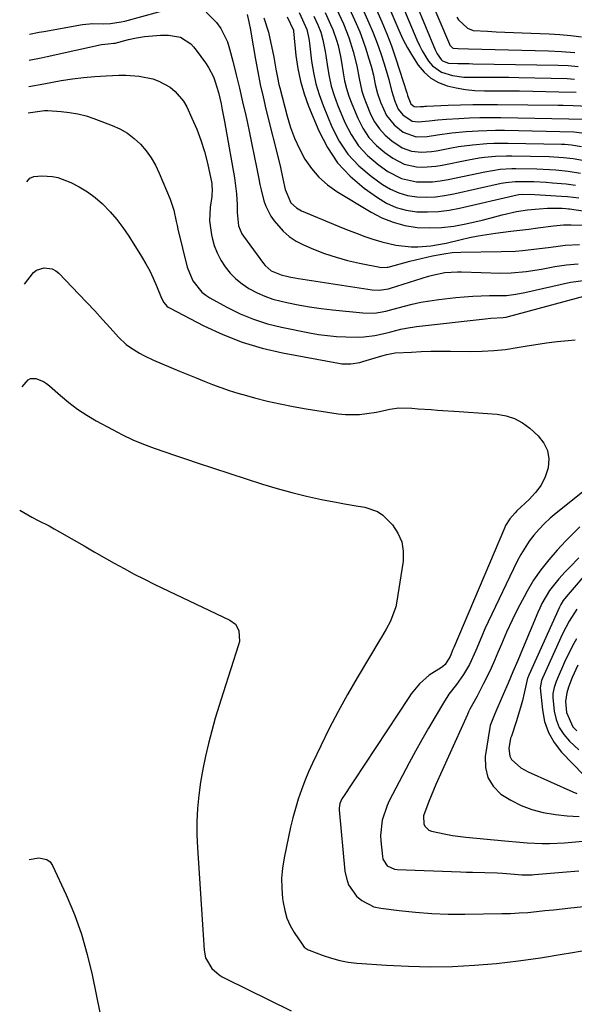
# Model space of a CAD drawing. Units: inches. Extents: x 1883932 to 1889128, y 379148 to 384385.
# Drawn here: x 1883940 to 1884117, y 381148 to 381462 of the extents above; entities that cross this region are included whole.
import ezdxf

# ---------------------------------------------------------------- set-up
doc = ezdxf.new("R2010")
doc.units = ezdxf.units.IN
doc.header["$MEASUREMENT"] = 0
doc.layers.add('7', color=7, linetype='Continuous')
doc.layers.add('8', color=7, linetype='Continuous')

msp = doc.modelspace()

# ---------------------------------------------------------------- linework, layer by layer
at = {"layer": '7', "color": 18}
for points in [[(1884057.52, 381490.13, 1818), (1884072.95, 381452.71, 1818), (1884073.57, 381451.4, 1818), (1884074.83, 381449.6, 1818), (1884075.32, 381449.17, 1818), (1884077.18, 381448.46, 1818), (1884080.21, 381448.28, 1818), (1884082.57, 381448.29, 1818), (1884083.75, 381448.29, 1818), (1884084.93, 381448.27, 1818), (1884112.19, 381447.84, 1818), (1884115.44, 381447.68, 1818), (1884118.68, 381447.38, 1818)], [(1884063.56, 381487.31, 1816), (1884077.47, 381454.47, 1816), (1884077.61, 381454.2, 1816), (1884078.42, 381453.37, 1816), (1884078.68, 381453.24, 1816), (1884080.28, 381453.08, 1816), (1884083.57, 381452.98, 1816), (1884109.11, 381452.41, 1816), (1884113.35, 381452.2, 1816), (1884117.57, 381451.83, 1816)], [(1884052.51, 381479.79, 1822), (1884061.31, 381459.03, 1822), (1884062.62, 381456.16, 1822), (1884064.05, 381453.36, 1822), (1884065.64, 381450.65, 1822), (1884067.49, 381447.79, 1822), (1884069.4, 381445.57, 1822), (1884071.54, 381443.67, 1822), (1884074.03, 381442.26, 1822), (1884076.76, 381441.18, 1822), (1884079.69, 381440.5, 1822), (1884082.65, 381439.98, 1822), (1884085.65, 381439.69, 1822), (1884088.66, 381439.57, 1822), (1884095.73, 381439.57, 1822), (1884099.92, 381439.54, 1822), (1884104.11, 381439.5, 1822), (1884108.3, 381439.41, 1822), (1884112.5, 381439.3, 1822), (1884117.98, 381439.14, 1822)], [(1884050.16, 381474.75, 1824), (1884055.85, 381461.64, 1824), (1884057.43, 381457.84, 1824), (1884058.92, 381454.02, 1824), (1884060.29, 381450.15, 1824), (1884061.58, 381446.25, 1824), (1884063.85, 381438.99, 1824), (1884063.94, 381438.7, 1824), (1884064.1, 381438.11, 1824), (1884065.13, 381435.48, 1824), (1884066.17, 381434.62, 1824), (1884067.05, 381434.43, 1824), (1884068.22, 381434.53, 1824), (1884069.16, 381434.63, 1824), (1884069.64, 381434.66, 1824), (1884070.11, 381434.69, 1824), (1884077.05, 381434.98, 1824), (1884080.99, 381435.12, 1824), (1884084.94, 381435.21, 1824), (1884088.88, 381435.23, 1824), (1884092.83, 381435.22, 1824), (1884112.21, 381434.99, 1824), (1884113.83, 381434.97, 1824), (1884117.08, 381434.89, 1824), (1884121.94, 381434.64, 1824)], [(1884047.95, 381469.81, 1826), (1884051.73, 381461.36, 1826), (1884053.1, 381458.13, 1826), (1884054.38, 381454.88, 1826), (1884055.53, 381451.57, 1826), (1884056.59, 381448.24, 1826), (1884058.07, 381443.25, 1826), (1884058.94, 381439.74, 1826), (1884059.99, 381436.29, 1826), (1884061.13, 381433.76, 1826), (1884062.58, 381431.93, 1826), (1884065.53, 381429.93, 1826), (1884067.54, 381429.63, 1826), (1884071, 381429.98, 1826), (1884073.77, 381430.34, 1826), (1884076.55, 381430.56, 1826), (1884080.48, 381430.79, 1826), (1884083.85, 381430.94, 1826), (1884087.21, 381431.05, 1826), (1884090.57, 381431.07, 1826), (1884093.94, 381431.04, 1826), (1884121.09, 381430.5, 1826)], [(1883943.33, 381457.76, 1844), (1883946.33, 381458.34, 1844), (1883947.08, 381458.48, 1844), (1883947.83, 381458.61, 1844), (1883960.23, 381460.79, 1844), (1883963.5, 381461.09, 1844), (1883966.8, 381461.06, 1844), (1883969.13, 381461.14, 1844), (1883972.57, 381461.61, 1844), (1883973.7, 381461.88, 1844), (1883990.03, 381466.39, 1844)], [(1883999.76, 381464.79, 1844), (1884003.05, 381461.44, 1844), (1884004.42, 381459.48, 1844), (1884006.52, 381455.25, 1844), (1884007.25, 381452.98, 1844), (1884008.25, 381449.03, 1844), (1884009.33, 381444.71, 1844), (1884010.38, 381440.39, 1844), (1884011.39, 381436.06, 1844), (1884012.37, 381431.72, 1844), (1884012.81, 381429.74, 1844), (1884013.6, 381426.11, 1844), (1884014.37, 381422.48, 1844), (1884015.1, 381418.83, 1844), (1884015.81, 381415.19, 1844), (1884016.52, 381411.47, 1844), (1884016.88, 381409.68, 1844), (1884017.27, 381407.9, 1844), (1884018.17, 381404.37, 1844), (1884018.76, 381402.67, 1844), (1884020.39, 381399.49, 1844), (1884021.43, 381398.01, 1844), (1884024.31, 381394.72, 1844), (1884026.27, 381392.99, 1844), (1884028.47, 381391.57, 1844), (1884030.82, 381390.35, 1844), (1884034, 381389, 1844), (1884037.59, 381387.6, 1844), (1884041.24, 381386.36, 1844), (1884044.95, 381385.34, 1844), (1884048.71, 381384.48, 1844), (1884055.78, 381383.08, 1844), (1884057.61, 381383.17, 1844), (1884057.87, 381383.23, 1844), (1884064.82, 381385.09, 1844), (1884066.62, 381385.56, 1844), (1884068.44, 381386, 1844), (1884072.08, 381386.79, 1844), (1884075.74, 381387.5, 1844), (1884078.41, 381387.87, 1844), (1884081.09, 381388.03, 1844), (1884094.05, 381388.19, 1844), (1884098.59, 381388.36, 1844), (1884100.85, 381388.55, 1844), (1884105.37, 381389.06, 1844), (1884109.89, 381389.64, 1844), (1884112.2, 381389.94, 1844), (1884114.48, 381390.2, 1844), (1884119.06, 381390.46, 1844)], [(1884012.81, 381464.05, 1842), (1884013.34, 381461.69, 1842), (1884013.87, 381459.07, 1842), (1884014.11, 381457.75, 1842), (1884015.5, 381449.66, 1842), (1884016.24, 381445.65, 1842), (1884017.04, 381441.66, 1842), (1884017.92, 381437.68, 1842), (1884018.85, 381433.72, 1842), (1884023.34, 381415.61, 1842), (1884024.29, 381411.49, 1842), (1884025.03, 381408.02, 1842), (1884026.79, 381403.77, 1842), (1884028.56, 381402.13, 1842), (1884030.2, 381401.24, 1842), (1884043.02, 381395.93, 1842), (1884045.49, 381394.94, 1842), (1884047.98, 381393.97, 1842), (1884050.48, 381393.05, 1842), (1884053, 381392.16, 1842), (1884055.85, 381391.27, 1842), (1884060.4, 381390.25, 1842), (1884065.27, 381389.73, 1842), (1884067.37, 381389.69, 1842), (1884071.57, 381390.06, 1842), (1884075.76, 381390.73, 1842), (1884076.45, 381390.88, 1842), (1884081.2, 381392.03, 1842), (1884083.92, 381392.65, 1842), (1884086.66, 381393.2, 1842), (1884089.41, 381393.66, 1842), (1884092.18, 381394.06, 1842), (1884097.09, 381394.68, 1842), (1884099.97, 381395.04, 1842), (1884102.86, 381395.4, 1842), (1884105.74, 381395.77, 1842), (1884110.7, 381396.38, 1842), (1884113.97, 381396.72, 1842), (1884116.44, 381396.77, 1842), (1884124.49, 381396.54, 1842)], [(1884029.41, 381464.62, 1836), (1884030.57, 381462.3, 1836), (1884031.87, 381459.25, 1836), (1884032.57, 381456.33, 1836), (1884032.68, 381455.59, 1836), (1884032.78, 381454.84, 1836), (1884033.45, 381449.04, 1836), (1884034.02, 381445.42, 1836), (1884034.78, 381441.86, 1836), (1884035.83, 381438.37, 1836), (1884037.08, 381434.94, 1836), (1884039.89, 381428.12, 1836), (1884042.25, 381423.54, 1836), (1884045.06, 381419.31, 1836), (1884048.53, 381415.61, 1836), (1884052.46, 381412.27, 1836), (1884056.12, 381409.65, 1836), (1884058.65, 381408.14, 1836), (1884061.3, 381406.93, 1836), (1884064.1, 381406.17, 1836), (1884067.02, 381405.72, 1836), (1884070.02, 381405.64, 1836), (1884073, 381405.74, 1836), (1884075.96, 381406.09, 1836), (1884078.9, 381406.62, 1836), (1884094.02, 381410.03, 1836), (1884095.48, 381410.32, 1836), (1884098.45, 381410.65, 1836), (1884102.45, 381410.63, 1836), (1884104.45, 381410.57, 1836), (1884108.45, 381410.36, 1836), (1884110.45, 381410.21, 1836), (1884114.74, 381409.82, 1836), (1884117.81, 381409.45, 1836)], [(1884037.79, 381464.64, 1832), (1884039.51, 381460.84, 1832), (1884040.21, 381459.17, 1832), (1884041.4, 381455.78, 1832), (1884041.89, 381454.04, 1832), (1884042.68, 381450.52, 1832), (1884043.01, 381448.74, 1832), (1884043.53, 381445.38, 1832), (1884044, 381442.83, 1832), (1884044.6, 381440.31, 1832), (1884045.38, 381437.84, 1832), (1884046.28, 381435.41, 1832), (1884048.17, 381430.8, 1832), (1884049.81, 381427.63, 1832), (1884051.75, 381424.7, 1832), (1884054.15, 381422.14, 1832), (1884056.87, 381419.82, 1832), (1884059.4, 381418.01, 1832), (1884062.99, 381416.13, 1832), (1884066.95, 381415.29, 1832), (1884069.03, 381415.23, 1832), (1884073.15, 381415.5, 1832), (1884075.2, 381415.83, 1832), (1884083.53, 381417.51, 1832), (1884086.98, 381418.12, 1832), (1884088.71, 381418.35, 1832), (1884092.2, 381418.69, 1832), (1884095.7, 381418.82, 1832), (1884097.46, 381418.82, 1832), (1884109.38, 381418.6, 1832), (1884113.98, 381418.31, 1832), (1884117.03, 381417.92, 1832), (1884120.06, 381417.39, 1832)], [(1884045.02, 381466.95, 1828), (1884047.65, 381461.14, 1828), (1884048.8, 381458.46, 1828), (1884049.86, 381455.74, 1828), (1884050.8, 381452.98, 1828), (1884051.65, 381450.19, 1828), (1884052.43, 381447.43, 1828), (1884053.17, 381444.55, 1828), (1884053.77, 381441.64, 1828), (1884054.45, 381438.76, 1828), (1884055.43, 381435.97, 1828), (1884057.36, 381431.72, 1828), (1884059.77, 381428.67, 1828), (1884062.69, 381426.38, 1828), (1884066.89, 381424.86, 1828), (1884070.34, 381424.94, 1828), (1884073.72, 381425.48, 1828), (1884078.26, 381426.15, 1828), (1884082.82, 381426.6, 1828), (1884086.65, 381426.84, 1828), (1884089.46, 381426.95, 1828), (1884092.26, 381426.99, 1828), (1884095.07, 381426.97, 1828), (1884117.19, 381426.53, 1828), (1884121.52, 381425.91, 1828)], [(1884025.66, 381463.28, 1838), (1884027.64, 381458.94, 1838), (1884027.66, 381458.7, 1838), (1884028.45, 381450.84, 1838), (1884029.05, 381446.71, 1838), (1884029.88, 381442.64, 1838), (1884031.06, 381438.65, 1838), (1884032.48, 381434.73, 1838), (1884035.75, 381426.78, 1838), (1884038.48, 381421.49, 1838), (1884041.71, 381416.61, 1838), (1884045.72, 381412.34, 1838), (1884050.25, 381408.49, 1838), (1884054.47, 381405.47, 1838), (1884057.4, 381403.72, 1838), (1884060.45, 381402.33, 1838), (1884063.69, 381401.46, 1838), (1884067.06, 381400.94, 1838), (1884070.51, 381400.85, 1838), (1884073.94, 381400.97, 1838), (1884077.36, 381401.4, 1838), (1884080.75, 381402.03, 1838), (1884099.18, 381406.36, 1838), (1884099.68, 381406.46, 1838), (1884100.69, 381406.58, 1838), (1884104.83, 381406.47, 1838), (1884113.34, 381405.93, 1838), (1884115.18, 381405.79, 1838), (1884118.85, 381405.35, 1838)], [(1884034.18, 381463.47, 1834), (1884035.43, 381460.72, 1834), (1884036.36, 381458.37, 1834), (1884037.07, 381455.93, 1834), (1884037.8, 381452.19, 1834), (1884037.99, 381450.93, 1834), (1884038.47, 381447.22, 1834), (1884039, 381444.13, 1834), (1884039.69, 381441.08, 1834), (1884040.61, 381438.1, 1834), (1884041.68, 381435.16, 1834), (1884044.03, 381429.46, 1834), (1884046.03, 381425.58, 1834), (1884048.4, 381422, 1834), (1884051.34, 381418.87, 1834), (1884054.66, 381416.04, 1834), (1884057.76, 381413.83, 1834), (1884062.14, 381411.53, 1834), (1884066.99, 381410.51, 1834), (1884069.52, 381410.44, 1834), (1884072.04, 381410.51, 1834), (1884074.55, 381410.79, 1834), (1884077.05, 381411.22, 1834), (1884088.8, 381413.74, 1834), (1884093.72, 381414.53, 1834), (1884097.44, 381414.75, 1834), (1884098.69, 381414.75, 1834), (1884105.46, 381414.62, 1834), (1884109.45, 381414.46, 1834), (1884111.44, 381414.3, 1834), (1884115.42, 381413.87, 1834), (1884119.37, 381413.29, 1834)], [(1884079.84, 381463.16, 1814), (1884080.34, 381462.29, 1814), (1884083.23, 381459.58, 1814), (1884085.08, 381458.92, 1814), (1884089.6, 381458.63, 1814), (1884092.4, 381458.5, 1814), (1884095.19, 381458.38, 1814), (1884097.98, 381458.27, 1814), (1884100.78, 381458.16, 1814), (1884109.33, 381457.83, 1814), (1884112.8, 381457.62, 1814), (1884116.26, 381457.3, 1814), (1884119.7, 381456.82, 1814)], [(1883943.18, 381449.36, 1846), (1883947.01, 381450.12, 1846), (1883947.96, 381450.32, 1846), (1883948.92, 381450.53, 1846), (1883966.32, 381454.44, 1846), (1883968.39, 381454.6, 1846), (1883970.27, 381454.8, 1846), (1883970.64, 381454.88, 1846), (1883974.95, 381455.96, 1846), (1883977.49, 381456.51, 1846), (1883980.04, 381456.95, 1846), (1883982.61, 381457.21, 1846), (1883985.2, 381457.37, 1846), (1883987.72, 381457.44, 1846), (1883991.52, 381456.73, 1846), (1883994.83, 381454.6, 1846), (1883995.74, 381453.66, 1846), (1883996.58, 381452.64, 1846), (1883999.56, 381448.52, 1846), (1884000.5, 381447.08, 1846), (1884002.05, 381444.03, 1846), (1884002.66, 381442.42, 1846), (1884003.64, 381439.11, 1846), (1884004.5, 381435.4, 1846), (1884004.87, 381433.54, 1846), (1884005.59, 381429.8, 1846), (1884005.93, 381427.93, 1846), (1884008.76, 381411.82, 1846), (1884009.26, 381408.39, 1846), (1884009.43, 381406.67, 1846), (1884009.64, 381403.14, 1846), (1884009.7, 381400.64, 1846), (1884010.12, 381396.38, 1846), (1884011.18, 381393.91, 1846), (1884011.68, 381393.15, 1846), (1884018.03, 381384.43, 1846), (1884018.58, 381383.76, 1846), (1884020.53, 381382.06, 1846), (1884023.7, 381380.71, 1846), (1884026.84, 381380.01, 1846), (1884028.06, 381379.78, 1846), (1884029.28, 381379.58, 1846), (1884052.84, 381375.94, 1846), (1884055.05, 381375.83, 1846), (1884057.96, 381376.31, 1846), (1884058.68, 381376.52, 1846), (1884070.75, 381380.32, 1846), (1884072.04, 381380.69, 1846), (1884076, 381381.45, 1846), (1884080.03, 381381.7, 1846), (1884081.38, 381381.69, 1846), (1884093.91, 381381.33, 1846), (1884097.18, 381381.36, 1846), (1884102.05, 381381.85, 1846), (1884106.9, 381382.61, 1846), (1884111.13, 381383.37, 1846), (1884114.87, 381383.92, 1846), (1884118.62, 381384.29, 1846)], [(1883943.02, 381440.95, 1848), (1883947.84, 381441.87, 1848), (1883953.39, 381442.85, 1848), (1883956.98, 381443.41, 1848), (1883960.58, 381443.87, 1848), (1883964.19, 381444.19, 1848), (1883967.82, 381444.42, 1848), (1883971.88, 381444.59, 1848), (1883974.05, 381444.6, 1848), (1883978.37, 381444.29, 1848), (1883982.68, 381443.42, 1848), (1883984.63, 381442.73, 1848), (1883988.25, 381440.71, 1848), (1883989.85, 381439.39, 1848), (1883992.48, 381436.26, 1848), (1883993.51, 381434.46, 1848), (1883995.21, 381430.89, 1848), (1883996.73, 381427.37, 1848), (1883998.09, 381423.8, 1848), (1883999.19, 381420.14, 1848), (1884000.12, 381416.43, 1848), (1884001.51, 381409.92, 1848), (1884001.6, 381409.41, 1848), (1884001.7, 381407.88, 1848), (1884001.59, 381406.34, 1848), (1884001.53, 381405.83, 1848), (1884001.05, 381402.41, 1848), (1884000.86, 381400.19, 1848), (1884000.84, 381397.98, 1848), (1884001.41, 381393.59, 1848), (1884001.62, 381392.64, 1848), (1884002.33, 381390.16, 1848), (1884003.23, 381387.76, 1848), (1884004.42, 381385.49, 1848), (1884005.8, 381383.3, 1848), (1884007.43, 381381.31, 1848), (1884009.21, 381379.46, 1848), (1884011.21, 381377.86, 1848), (1884013.34, 381376.41, 1848), (1884015.99, 381375, 1848), (1884018.47, 381373.89, 1848), (1884021.04, 381373.02, 1848), (1884023.68, 381372.31, 1848), (1884025.54, 381371.91, 1848), (1884029.17, 381371.18, 1848), (1884032.81, 381370.53, 1848), (1884036.46, 381370.01, 1848), (1884040.14, 381369.57, 1848), (1884049.83, 381368.57, 1848), (1884053.51, 381368.55, 1848), (1884057.15, 381369.14, 1848), (1884058.35, 381369.42, 1848), (1884062.75, 381370.63, 1848), (1884065.55, 381371.35, 1848), (1884068.37, 381371.97, 1848), (1884071.22, 381372.46, 1848), (1884074.08, 381372.86, 1848), (1884079.54, 381373.48, 1848), (1884082.23, 381373.74, 1848), (1884084.93, 381373.95, 1848), (1884087.63, 381374.06, 1848), (1884090.33, 381374.12, 1848), (1884093.77, 381374.13, 1848), (1884095.75, 381374.2, 1848), (1884098.7, 381374.55, 1848), (1884101.62, 381375.1, 1848), (1884116.19, 381378.36, 1848), (1884120.31, 381378.98, 1848)], [(1883942.4, 381410.49, 1852), (1883943.4, 381411.62, 1852), (1883944.71, 381412.16, 1852), (1883947.22, 381412.38, 1852), (1883950.68, 381412.25, 1852), (1883952.35, 381411.85, 1852), (1883956.45, 381410.23, 1852), (1883959.2, 381408.86, 1852), (1883961.83, 381407.31, 1852), (1883964.27, 381405.47, 1852), (1883966.59, 381403.46, 1852), (1883969.07, 381400.88, 1852), (1883971.2, 381398.44, 1852), (1883973.15, 381395.85, 1852), (1883974.98, 381393.16, 1852), (1883979.12, 381386.58, 1852), (1883980.46, 381384.32, 1852), (1883981.71, 381382.01, 1852), (1883982.85, 381379.64, 1852), (1883983.9, 381377.23, 1852), (1883985.48, 381373.32, 1852), (1883986.2, 381371.93, 1852), (1883987.18, 381370.75, 1852), (1883987.59, 381370.44, 1852), (1883988.03, 381370.17, 1852), (1883999.02, 381364.45, 1852), (1884005.07, 381361.63, 1852), (1884011.25, 381359.18, 1852), (1884017.63, 381357.3, 1852), (1884024.14, 381355.79, 1852), (1884042.07, 381352.47, 1852), (1884043.05, 381352.33, 1852), (1884045.98, 381352.28, 1852), (1884048.88, 381352.76, 1852), (1884049.83, 381353.01, 1852), (1884055.93, 381354.83, 1852), (1884057.5, 381355.28, 1852), (1884059.1, 381355.65, 1852), (1884059.64, 381355.72, 1852), (1884060.18, 381355.77, 1852), (1884065.33, 381356.08, 1852), (1884068.45, 381356.24, 1852), (1884071.57, 381356.35, 1852), (1884074.69, 381356.38, 1852), (1884077.81, 381356.37, 1852), (1884084.2, 381356.28, 1852), (1884087.94, 381356.33, 1852), (1884091.68, 381356.52, 1852), (1884095.39, 381356.93, 1852), (1884099.1, 381357.49, 1852), (1884101.66, 381357.94, 1852), (1884105.07, 381358.51, 1852), (1884108.5, 381359, 1852), (1884111.93, 381359.4, 1852), (1884115.38, 381359.74, 1852), (1884117.67, 381359.93, 1852)], [(1883941.7, 381377.72, 1854), (1883944.54, 381381.49, 1854), (1883945.55, 381382.27, 1854), (1883948.01, 381383.04, 1854), (1883950.56, 381382.69, 1854), (1883951.67, 381382.08, 1854), (1883952.7, 381381.27, 1854), (1883959.09, 381374.56, 1854), (1883961.62, 381371.89, 1854), (1883964.13, 381369.21, 1854), (1883966.62, 381366.51, 1854), (1883969.09, 381363.79, 1854), (1883971.75, 381360.85, 1854), (1883974.18, 381358.52, 1854), (1883975.52, 381357.52, 1854), (1883978.39, 381355.74, 1854), (1883979.87, 381354.94, 1854), (1883982.94, 381353.51, 1854), (1883991.24, 381349.98, 1854), (1883993.87, 381348.87, 1854), (1883996.5, 381347.79, 1854), (1883999.14, 381346.72, 1854), (1884001.79, 381345.67, 1854), (1884004.45, 381344.68, 1854), (1884007.14, 381343.75, 1854), (1884009.85, 381342.91, 1854), (1884012.59, 381342.13, 1854), (1884015.24, 381341.42, 1854), (1884019.33, 381340.39, 1854), (1884023.44, 381339.46, 1854), (1884027.57, 381338.65, 1854), (1884031.73, 381337.93, 1854), (1884041.95, 381336.34, 1854), (1884044.23, 381336.09, 1854), (1884048.77, 381336.11, 1854), (1884051.05, 381336.37, 1854), (1884054.14, 381336.89, 1854), (1884058.45, 381337.78, 1854), (1884061.33, 381338.22, 1854), (1884065.44, 381338.12, 1854), (1884067.5, 381337.96, 1854), (1884071.63, 381337.66, 1854), (1884073.7, 381337.52, 1854), (1884080.6, 381337.07, 1854), (1884083.62, 381336.87, 1854), (1884086.65, 381336.66, 1854), (1884089.67, 381336.44, 1854), (1884092.69, 381336.22, 1854), (1884095.59, 381335.71, 1854), (1884098.33, 381334.84, 1854), (1884100.85, 381333.44, 1854), (1884103.21, 381331.69, 1854), (1884105.89, 381329.23, 1854), (1884107.64, 381326.98, 1854), (1884108.83, 381324.57, 1854), (1884109.2, 381321.9, 1854), (1884109, 381319.06, 1854), (1884108.03, 381316.2, 1854), (1884106.76, 381313.52, 1854), (1884105.04, 381311.11, 1854), (1884103.01, 381308.87, 1854), (1884099.07, 381305.25, 1854), (1884098.46, 381304.65, 1854), (1884096.78, 381302.73, 1854), (1884095.44, 381300.57, 1854), (1884095.08, 381299.8, 1854), (1884078.91, 381261.64, 1854), (1884078.6, 381260.91, 1854), (1884077.69, 381258.69, 1854), (1884076.09, 381256.11, 1854), (1884075.33, 381255.47, 1854), (1884074.92, 381255.19, 1854), (1884071.05, 381252.71, 1854), (1884067.93, 381249.99, 1854), (1884065.29, 381246.79, 1854), (1884064.5, 381245.66, 1854), (1884043.41, 381213.64, 1854), (1884043.14, 381213.19, 1854), (1884042.51, 381211.75, 1854), (1884042.28, 381210.21, 1854), (1884042.29, 381209.69, 1854), (1884044.11, 381190.03, 1854), (1884044.55, 381187.83, 1854), (1884045.25, 381185.76, 1854), (1884047.74, 381182.12, 1854), (1884049.45, 381180.68, 1854), (1884053.35, 381178.73, 1854), (1884055.52, 381178.23, 1854), (1884061.4, 381177.5, 1854), (1884066.63, 381176.96, 1854), (1884071.86, 381176.56, 1854), (1884077.11, 381176.38, 1854), (1884082.37, 381176.34, 1854), (1884094.21, 381176.5, 1854), (1884096.98, 381176.58, 1854), (1884099.74, 381176.71, 1854), (1884102.5, 381176.91, 1854), (1884105.26, 381177.16, 1854), (1884108.01, 381177.46, 1854), (1884110.77, 381177.75, 1854), (1884113.52, 381178.05, 1854), (1884116.28, 381178.34, 1854), (1884123.48, 381179.11, 1854)], [(1883940.99, 381344.94, 1856), (1883942.83, 381347.18, 1856), (1883943.56, 381347.59, 1856), (1883945.28, 381347.62, 1856), (1883947.74, 381346.62, 1856), (1883948.71, 381345.99, 1856), (1883949.63, 381345.28, 1856), (1883953.15, 381342.16, 1856), (1883955.85, 381339.91, 1856), (1883958.65, 381337.8, 1856), (1883961.59, 381335.88, 1856), (1883964.62, 381334.09, 1856), (1883969.79, 381331.26, 1856), (1883973.03, 381329.6, 1856), (1883976.31, 381328.04, 1856), (1883979.67, 381326.64, 1856), (1883983.07, 381325.35, 1856), (1883986.51, 381324.15, 1856), (1883989.96, 381322.96, 1856), (1883993.42, 381321.8, 1856), (1883996.88, 381320.66, 1856), (1884017.76, 381313.84, 1856), (1884022.41, 381312.42, 1856), (1884027.09, 381311.11, 1856), (1884031.81, 381309.97, 1856), (1884036.56, 381308.95, 1856), (1884041.77, 381307.92, 1856), (1884043.94, 381307.51, 1856), (1884048.29, 381306.76, 1856), (1884050.48, 381306.42, 1856), (1884054.48, 381305.09, 1856), (1884056.2, 381303.92, 1856), (1884059.28, 381300.8, 1856), (1884061.03, 381298.17, 1856), (1884062.27, 381295.39, 1856), (1884062.73, 381292.39, 1856), (1884062.67, 381289.23, 1856), (1884060.56, 381275.74, 1856), (1884060.33, 381274.6, 1856), (1884058.66, 381270.04, 1856), (1884057.28, 381267.43, 1856), (1884055.78, 381264.89, 1856), (1884055.27, 381264.05, 1856), (1884047.99, 381251.9, 1856), (1884044.9, 381246.56, 1856), (1884041.91, 381241.17, 1856), (1884039.07, 381235.7, 1856), (1884036.34, 381230.17, 1856), (1884033.71, 381224.64, 1856), (1884032.44, 381221.81, 1856), (1884031.24, 381218.95, 1856), (1884030.16, 381216.05, 1856), (1884029.16, 381213.11, 1856), (1884028.26, 381210.14, 1856), (1884027.43, 381207.15, 1856), (1884026.69, 381204.14, 1856), (1884026.02, 381201.11, 1856), (1884024.62, 381194.31, 1856), (1884024.12, 381191.08, 1856), (1884023.84, 381187.85, 1856), (1884023.88, 381184.61, 1856), (1884024.15, 381181.36, 1856), (1884024.32, 381180.06, 1856), (1884024.83, 381177.51, 1856), (1884025.56, 381175.05, 1856), (1884026.62, 381172.71, 1856), (1884027.9, 381170.45, 1856), (1884030.38, 381166.69, 1856), (1884031.1, 381165.83, 1856), (1884031.99, 381165.14, 1856), (1884032.32, 381164.97, 1856), (1884032.66, 381164.82, 1856), (1884037.15, 381163.09, 1856), (1884039.77, 381162.22, 1856), (1884042.43, 381161.5, 1856), (1884045.14, 381161.02, 1856), (1884047.89, 381160.7, 1856), (1884057.36, 381160.02, 1856), (1884064.41, 381159.66, 1856), (1884071.45, 381159.5, 1856), (1884078.49, 381159.65, 1856), (1884085.53, 381160, 1856), (1884092.56, 381160.61, 1856), (1884099.57, 381161.37, 1856), (1884106.56, 381162.36, 1856), (1884113.52, 381163.49, 1856), (1884116.22, 381163.98, 1856), (1884123.62, 381165.2, 1856)], [(1884128.98, 381318.45, 1852), (1884111.63, 381304.53, 1852), (1884109.73, 381302.9, 1852), (1884107.89, 381301.21, 1852), (1884106.16, 381299.41, 1852), (1884104.49, 381297.54, 1852), (1884102.96, 381295.57, 1852), (1884100.27, 381291.38, 1852), (1884099.11, 381289.17, 1852), (1884089.88, 381269.78, 1852), (1884088.83, 381267.53, 1852), (1884087.81, 381265.26, 1852), (1884085.87, 381260.68, 1852), (1884083.87, 381256.14, 1852), (1884081.97, 381252.92, 1852), (1884079.72, 381249.74, 1852), (1884077.33, 381246.65, 1852), (1884076.61, 381245.57, 1852), (1884075.92, 381244.47, 1852), (1884072.93, 381239.44, 1852), (1884070.8, 381235.79, 1852), (1884068.7, 381232.12, 1852), (1884066.67, 381228.42, 1852), (1884064.67, 381224.69, 1852), (1884058.27, 381212.56, 1852), (1884057.55, 381211.06, 1852), (1884055.96, 381206.37, 1852), (1884055.46, 381201.46, 1852), (1884055.54, 381199.81, 1852), (1884056.06, 381194.8, 1852), (1884056.24, 381193.95, 1852), (1884057.61, 381191.82, 1852), (1884059.92, 381190.7, 1852), (1884060.78, 381190.58, 1852), (1884081, 381189.84, 1852), (1884082.95, 381189.77, 1852), (1884084.9, 381189.72, 1852), (1884088.8, 381189.66, 1852), (1884092.69, 381189.55, 1852), (1884094.48, 381189.43, 1852), (1884098.25, 381189.08, 1852), (1884100.66, 381188.91, 1852), (1884103.08, 381188.89, 1852), (1884103.88, 381188.93, 1852), (1884104.69, 381188.99, 1852), (1884113.61, 381189.81, 1852), (1884118.88, 381190.21, 1852)], [(1883940.15, 381305.56, 1858), (1883943.98, 381303.31, 1858), (1883946.1, 381302.24, 1858), (1883949.52, 381300.47, 1858), (1883951.2, 381299.54, 1858), (1883952.88, 381298.6, 1858), (1883957.58, 381295.9, 1858), (1883960.76, 381294.07, 1858), (1883963.95, 381292.24, 1858), (1883967.14, 381290.42, 1858), (1883970.33, 381288.6, 1858), (1883973.54, 381286.81, 1858), (1883976.78, 381285.08, 1858), (1883980.05, 381283.41, 1858), (1883983.35, 381281.79, 1858), (1884007.28, 381270.39, 1858), (1884009.08, 381269.02, 1858), (1884010.17, 381267.03, 1858), (1884010.38, 381263.56, 1858), (1884010.12, 381262.41, 1858), (1884005.15, 381247.12, 1858), (1884003.88, 381243.09, 1858), (1884002.67, 381239.05, 1858), (1884001.53, 381234.98, 1858), (1884000.45, 381230.9, 1858), (1883999.5, 381226.8, 1858), (1883998.64, 381222.67, 1858), (1883997.95, 381218.51, 1858), (1883997.37, 381214.34, 1858), (1883996.98, 381210.15, 1858), (1883996.75, 381205.95, 1858), (1883996.76, 381201.74, 1858), (1883996.92, 381197.54, 1858), (1883999.1, 381164.77, 1858), (1883999.53, 381162.38, 1858), (1884001.53, 381158.93, 1858), (1884003.87, 381156.91, 1858), (1884004.86, 381156.28, 1858), (1884005.89, 381155.71, 1858), (1884026.88, 381145.4, 1858)], [(1884118.79, 381290.32, 1848), (1884115.92, 381287.28, 1848), (1884114.5, 381285.76, 1848), (1884112.44, 381283.57, 1848), (1884109.46, 381279.81, 1848), (1884107.06, 381275.65, 1848), (1884106.37, 381274.2, 1848), (1884105.72, 381272.74, 1848), (1884100.85, 381261.07, 1848), (1884099.32, 381257.44, 1848), (1884097.79, 381253.81, 1848), (1884096.23, 381250.18, 1848), (1884094.66, 381246.56, 1848), (1884091.98, 381240.4, 1848), (1884091.75, 381239.87, 1848), (1884090.46, 381236.63, 1848), (1884090.35, 381236.05, 1848), (1884088.92, 381226.7, 1848), (1884088.99, 381223.22, 1848), (1884089.73, 381220.02, 1848), (1884091.48, 381217.24, 1848), (1884093.9, 381214.74, 1848), (1884097.07, 381212.75, 1848), (1884100.37, 381211.05, 1848), (1884103.86, 381209.81, 1848), (1884107.48, 381208.87, 1848), (1884111.34, 381208.25, 1848), (1884115.13, 381207.81, 1848), (1884118.94, 381207.59, 1848)], [(1884122.99, 381287.39, 1846), (1884114.76, 381277.78, 1846), (1884113.86, 381276.61, 1846), (1884113.08, 381275.34, 1846), (1884112.86, 381274.9, 1846), (1884112.65, 381274.46, 1846), (1884102.83, 381252.79, 1846), (1884102.51, 381251.87, 1846), (1884102.48, 381251.74, 1846), (1884101.39, 381246.99, 1846), (1884100.83, 381244.67, 1846), (1884100.22, 381242.37, 1846), (1884098.83, 381237.81, 1846), (1884097.32, 381233.28, 1846), (1884097.04, 381232.56, 1846), (1884096.52, 381229.33, 1846), (1884096.76, 381226.87, 1846), (1884097.33, 381225.8, 1846), (1884100.26, 381223.16, 1846), (1884102.62, 381221.86, 1846), (1884116.87, 381215.43, 1846), (1884118.21, 381214.91, 1846)], [(1884118.24, 381273.84, 1844), (1884115.73, 381270, 1844), (1884113.63, 381265.94, 1844), (1884107.24, 381251.74, 1844), (1884106.94, 381251, 1844), (1884106.53, 381248.69, 1844), (1884107.18, 381241.66, 1844), (1884107.92, 381237.92, 1844), (1884109.11, 381234.39, 1844), (1884110.99, 381231.17, 1844), (1884113.32, 381228.16, 1844), (1884120.39, 381220.76, 1844)], [(1884118.09, 381264.38, 1842), (1884116.84, 381262.18, 1842), (1884115.7, 381259.92, 1842), (1884114.63, 381257.63, 1842), (1884111.6, 381250.72, 1842), (1884111.35, 381250.1, 1842), (1884110.92, 381248.85, 1842), (1884110.52, 381246.92, 1842), (1884110.54, 381245.61, 1842), (1884111.01, 381241.24, 1842), (1884111.6, 381238.54, 1842), (1884112.54, 381236.02, 1842), (1884114, 381233.76, 1842), (1884115.81, 381231.68, 1842), (1884118.81, 381228.92, 1842)]]:
    msp.add_polyline3d(points, dxfattribs=at)
at = {"layer": '8', "color": 18}
for points in [[(1884054.97, 381484.92, 1820), (1884067.09, 381455.89, 1820), (1884067.9, 381454.12, 1820), (1884068.78, 381452.39, 1820), (1884070.82, 381449.09, 1820), (1884072.1, 381447.58, 1820), (1884074.96, 381445.56, 1820), (1884078.44, 381444.48, 1820), (1884082.09, 381444, 1820), (1884086.7, 381443.95, 1820), (1884089.94, 381443.96, 1820), (1884093.18, 381443.95, 1820), (1884096.42, 381443.91, 1820), (1884099.66, 381443.85, 1820), (1884115.1, 381443.5, 1820), (1884117.44, 381443.37, 1820)], [(1884041.4, 381465.79, 1830), (1884043.59, 381460.98, 1830), (1884045.35, 381456.62, 1830), (1884046.75, 381452.13, 1830), (1884047.87, 381447.55, 1830), (1884048.63, 381443.52, 1830), (1884049.52, 381439.53, 1830), (1884050.14, 381437.59, 1830), (1884050.85, 381435.67, 1830), (1884052.31, 381432.14, 1830), (1884053.58, 381429.67, 1830), (1884055.09, 381427.39, 1830), (1884056.96, 381425.4, 1830), (1884059.08, 381423.6, 1830), (1884062.41, 381421.38, 1830), (1884065.35, 381420.32, 1830), (1884068.53, 381420.03, 1830), (1884071.74, 381420.21, 1830), (1884073.34, 381420.45, 1830), (1884078.17, 381421.36, 1830), (1884080.41, 381421.75, 1830), (1884084.91, 381422.37, 1830), (1884089.44, 381422.75, 1830), (1884091.7, 381422.87, 1830), (1884096.25, 381422.9, 1830), (1884113.29, 381422.57, 1830), (1884114.37, 381422.53, 1830), (1884116.52, 381422.34, 1830), (1884119.72, 381421.83, 1830)], [(1884018.16, 381462.92, 1840), (1884019.66, 381458.33, 1840), (1884021.32, 381450.35, 1840), (1884021.58, 381449.09, 1840), (1884022.05, 381446.55, 1840), (1884022.51, 381443.85, 1840), (1884022.97, 381441.63, 1840), (1884023.24, 381440.53, 1840), (1884025.6, 381431.46, 1840), (1884026.69, 381427.89, 1840), (1884027.97, 381424.41, 1840), (1884029.53, 381421.04, 1840), (1884031.29, 381417.76, 1840), (1884033.4, 381414.73, 1840), (1884035.76, 381411.96, 1840), (1884038.51, 381409.56, 1840), (1884041.51, 381407.43, 1840), (1884052.45, 381400.81, 1840), (1884055.93, 381399.02, 1840), (1884059.51, 381397.55, 1840), (1884063.27, 381396.58, 1840), (1884067.13, 381395.94, 1840), (1884071.06, 381395.76, 1840), (1884074.98, 381395.84, 1840), (1884078.87, 381396.3, 1840), (1884082.74, 381397.02, 1840), (1884087.91, 381398.24, 1840), (1884090.82, 381398.97, 1840), (1884094.29, 381399.94, 1840), (1884098.93, 381401.04, 1840), (1884102.46, 381401.56, 1840), (1884106.13, 381401.88, 1840), (1884108.79, 381402.04, 1840), (1884113.55, 381402.06, 1840), (1884114.68, 381402, 1840), (1884115.53, 381401.91, 1840), (1884115.81, 381401.87, 1840), (1884141.62, 381398.01, 1840)], [(1883942.87, 381432.55, 1850), (1883944.34, 381432.81, 1850), (1883948.05, 381433.25, 1850), (1883949.11, 381433.26, 1850), (1883953.44, 381433.01, 1850), (1883956.11, 381432.71, 1850), (1883958.75, 381432.26, 1850), (1883961.34, 381431.58, 1850), (1883963.89, 381430.74, 1850), (1883969.7, 381428.55, 1850), (1883972.2, 381427.4, 1850), (1883974.57, 381426.04, 1850), (1883976.73, 381424.38, 1850), (1883978.76, 381422.51, 1850), (1883980.55, 381420.4, 1850), (1883982.17, 381418.18, 1850), (1883983.55, 381415.79, 1850), (1883984.76, 381413.3, 1850), (1883988.27, 381404.96, 1850), (1883989.41, 381401.44, 1850), (1883990.16, 381397.79, 1850), (1883990.43, 381396.58, 1850), (1883990.71, 381395.37, 1850), (1883993.71, 381383.16, 1850), (1883995.47, 381378.83, 1850), (1883998.38, 381375.19, 1850), (1883999.6, 381374.24, 1850), (1884000.91, 381373.4, 1850), (1884006.38, 381370.39, 1850), (1884010.57, 381368.33, 1850), (1884014.86, 381366.54, 1850), (1884019.3, 381365.14, 1850), (1884023.84, 381364.01, 1850), (1884032.74, 381362.22, 1850), (1884035.62, 381361.72, 1850), (1884038.51, 381361.31, 1850), (1884041.42, 381361.04, 1850), (1884044.34, 381360.88, 1850), (1884048.44, 381360.8, 1850), (1884050.18, 381360.89, 1850), (1884053.63, 381361.38, 1850), (1884057.06, 381362.13, 1850), (1884058.71, 381362.53, 1850), (1884062, 381363.34, 1850), (1884063.65, 381363.69, 1850), (1884067, 381364.2, 1850), (1884088.95, 381366.74, 1850), (1884090.73, 381366.91, 1850), (1884094.65, 381367.1, 1850), (1884095.65, 381367.26, 1850), (1884095.98, 381367.33, 1850), (1884096.31, 381367.41, 1850), (1884120.86, 381374.04, 1850)], [(1884119.2, 381300.14, 1850), (1884116.1, 381297.1, 1850), (1884114.58, 381295.55, 1850), (1884111.91, 381292.74, 1850), (1884109.2, 381289.67, 1850), (1884106.67, 381286.47, 1850), (1884104.39, 381283.09, 1850), (1884102.29, 381279.58, 1850), (1884101.32, 381277.82, 1850), (1884099.37, 381274.11, 1850), (1884097.5, 381270.36, 1850), (1884095.75, 381266.55, 1850), (1884094.1, 381262.7, 1850), (1884092.99, 381260, 1850), (1884091.92, 381257.48, 1850), (1884090.8, 381254.98, 1850), (1884089.62, 381252.51, 1850), (1884088.4, 381250.06, 1850), (1884086.32, 381246.03, 1850), (1884084.04, 381241.86, 1850), (1884083.62, 381241.01, 1850), (1884083.22, 381240.15, 1850), (1884073.16, 381217.79, 1850), (1884072.37, 381215.99, 1850), (1884070.87, 381212.37, 1850), (1884069.19, 381207.76, 1850), (1884069.34, 381205.08, 1850), (1884069.74, 381204.31, 1850), (1884070.95, 381203.21, 1850), (1884071.76, 381202.88, 1850), (1884076.31, 381201.9, 1850), (1884078.45, 381201.52, 1850), (1884082.77, 381200.97, 1850), (1884095.18, 381199.77, 1850), (1884099.94, 381199.35, 1850), (1884102.33, 381199.18, 1850), (1884107.1, 381198.94, 1850), (1884109.48, 381198.92, 1850), (1884114.24, 381199.17, 1850), (1884147.97, 381202.18, 1850)], [(1884118.57, 381255.91, 1840), (1884116.76, 381252.01, 1840), (1884115.51, 381248.89, 1840), (1884114.97, 381247.1, 1840), (1884114.56, 381244.34, 1840), (1884114.86, 381240.81, 1840), (1884116.92, 381236.27, 1840), (1884118.23, 381234.98, 1840)], [(1883943.15, 381193.84, 1860), (1883946.26, 381194.31, 1860), (1883948.86, 381193.86, 1860), (1883949.85, 381193.05, 1860), (1883950.67, 381191.93, 1860), (1883955.01, 381182.48, 1860), (1883957.61, 381176.25, 1860), (1883959.9, 381169.93, 1860), (1883961.75, 381163.46, 1860), (1883963.31, 381156.89, 1860), (1883965.71, 381144.85, 1860)]]:
    msp.add_polyline3d(points, dxfattribs=at)

doc.saveas('drawing.dxf')
